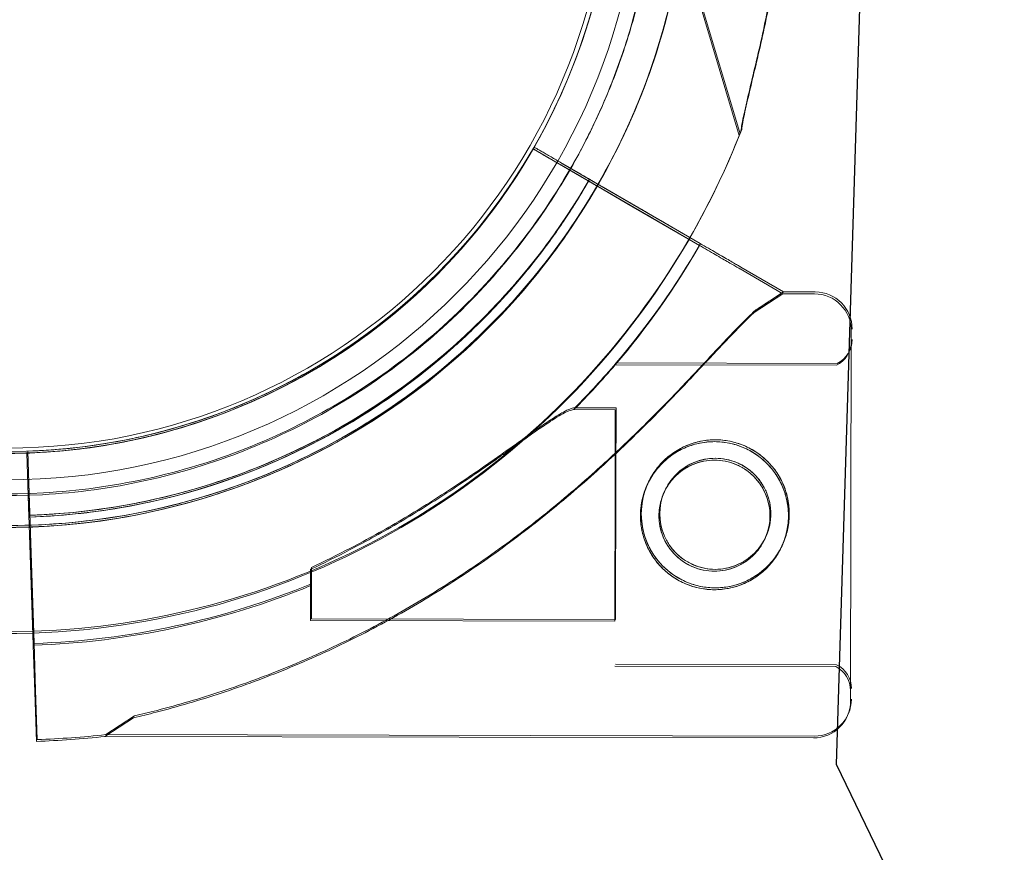
# Model space of a CAD drawing. Units: millimetres. Extents: x 31219 to 39819, y -3186 to 6164.
# Drawn here: x 33807 to 33900, y 738 to 817 of the extents above; entities that cross this region are included whole.
import ezdxf

# ---------------------------------------------------------------- set-up
doc = ezdxf.new("R2010")
doc.units = ezdxf.units.MM

# ---------------------------------------------------------------- blocks, each defined once
blk = doc.blocks.new('A$C58CA283A')
at = {"color": 0, "linetype": 'Continuous', "lineweight": 0}
for p, q in [((18424.964, 1383.187), (18434.762, 1350.456)), ((18419.661, 1346.647), (18415.283, 1349.187)), ((18415.283, 1349.187), (18415.283, 1349.187)), ((18415.283, 1349.187), (18415.283, 1349.187)), ((18415.283, 1349.187), (18419.661, 1346.647)), ((18417.878, 1347.681), (18421.823, 1345.393)), ((18431.007, 1340.065), (18417.878, 1347.681)), ((18417.72, 1345.476), (18417.72, 1345.476)), ((18424.148, 1344.044), (18421.823, 1345.393)), ((18424.148, 1344.044), (18431.007, 1340.065)), ((18427.988, 1341.816), (18431.014, 1340.061)), ((18431.014, 1340.061), (18427.988, 1341.816)), ((18434.847, 1337.837), (18438.882, 1335.496)), ((18438.882, 1335.496), (18434.847, 1337.837)), ((18403.488, 1334.766), (18403.488, 1334.766)), ((18403.488, 1334.766), (18403.488, 1334.766)), ((18438.882, 1335.496), (18436.184, 1333.734)), ((18438.882, 1335.496), (18441.878, 1335.49)), ((18423.046, 1328.779), (18443.954, 1328.735)), ((18419.138, 1324.537), (18423.037, 1324.529)), ((18423.037, 1324.529), (18423.023, 1317.811)), ((18367.552, 1315.374), (18367.383, 1320.432)), ((18367.383, 1320.432), (18367.383, 1320.432)), ((18367.383, 1320.432), (18367.483, 1317.434)), ((18367.383, 1320.432), (18367.552, 1315.374)), ((18367.383, 1320.432), (18367.383, 1320.432)), ((18367.483, 1317.434), (18367.989, 1302.264)), ((18367.483, 1317.434), (18367.483, 1317.434)), ((18367.989, 1302.264), (18367.483, 1317.434)), ((18423.023, 1317.811), (18422.995, 1304.529)), ((18367.585, 1314.375), (18367.552, 1315.374)), ((18367.635, 1312.876), (18367.725, 1310.189)), ((18367.635, 1312.876), (18367.635, 1312.876)), ((18367.725, 1310.189), (18367.873, 1305.753)), ((18394.231, 1309.441), (18394.221, 1304.59)), ((18367.99, 1302.257), (18367.873, 1305.753)), ((18367.873, 1305.753), (18367.99, 1302.257)), ((18394.221, 1304.59), (18422.995, 1304.529)), ((18367.989, 1302.264), (18368.137, 1297.827)), ((18422.986, 1300.279), (18443.894, 1300.236)), ((18368.293, 1293.165), (18368.137, 1297.827)), ((18368.137, 1297.827), (18368.137, 1297.827)), ((18368.137, 1297.827), (18368.293, 1293.165)), ((18377.472, 1295.392), (18374.774, 1293.63)), ((18374.774, 1293.63), (18441.79, 1293.49))]:
    blk.add_line(p, q, dxfattribs=at)
for centre, radius in [((18365.463, 1377.726), 60), ((18365.463, 1377.726), 57), ((18432.424, 1314.51), 7), ((18432.424, 1314.51), 5.25)]:
    blk.add_circle(centre, radius, dxfattribs=at)
for centre, radius, start, end in [((18365.464, 1377.9), 64.5, 16.66469, 196.66469), ((18365.462, 1377.902), 64.5, 196.66469, 16.66469), ((18365.462, 1377.902), 57.5, 196.66469, 16.66469), ((18365.462, 1377.902), 57.5, 196.66469, 16.66469), ((18365.462, 1377.902), 64.5, 196.66469, 328.18059), ((18365.462, 1377.902), 74.537, 234.59694, 338.73245), ((18365.466, 1377.9), 57.5, 271.9108, 330.0421), ((18365.466, 1377.9), 57.5, 271.9108, 330.0421), ((18365.466, 1377.9), 63.561, 271.9108, 330.02663), ((18365.466, 1377.9), 75.686, 319.53287, 330.00312), ((18441.871, 1331.99), 3.5, 359.87986, 89.87986), ((18442.869, 1330.988), 2.5, 295.72179, 359.87986), ((18365.466, 1377.9), 63.561, 271.9108, 311.39576), ((18365.466, 1377.9), 75.686, 315.16586, 319.53287), ((18365.466, 1377.9), 75.686, 271.9108, 292.33477), ((18442.8, 1297.988), 2.5, 359.87986, 64.03793), ((18441.797, 1296.99), 3.5, 269.87986, 359.87986), ((18365.466, 1377.9), 84.782, 271.9108, 276.3028)]:
    blk.add_arc(centre, radius, start, end, dxfattribs=at)
for points, knots in [([(18195.463, 1437.283), (18195.463, 1437.211), (18195.463, 1437.138), (18195.463, 1437.065), (18195.464, 1435.213), (18195.506, 1431.499), (18195.869, 1420.254), (18197.348, 1403.003), (18201.624, 1379.469), (18206.205, 1363.652), (18208.969, 1355.782), (18209.025, 1355.621), (18209.082, 1355.461), (18209.139, 1355.3), (18209.857, 1353.27), (18211.357, 1349.215), (18213.799, 1343.157), (18216.437, 1337.131), (18220.241, 1329.108), (18225.536, 1319.149), (18235.164, 1303.523), (18244.605, 1291.119), (18252.906, 1281.844), (18256.093, 1278.439), (18259.353, 1275.11), (18263.787, 1270.779), (18270.668, 1264.497), (18280.301, 1256.645), (18291.643, 1248.598), (18301.406, 1242.592), (18308.346, 1238.765), (18312.334, 1236.687), (18316.334, 1234.68), (18321.354, 1232.305), (18327.386, 1229.67), (18333.44, 1227.236), (18337.491, 1225.742), (18339.518, 1225.026), (18339.685, 1224.968), (18339.851, 1224.909), (18340.018, 1224.851), (18347.92, 1222.083), (18357.826, 1219.227), (18369.606, 1216.621), (18375.466, 1215.477), (18385.199, 1213.822), (18400.628, 1211.96), (18413.846, 1211.417), (18421.295, 1211.417)], [-20.012955, -20.012955, -20.012955, -20.012955, -19.999212, -19.999212, -19.999212, -19.649204, -19.299195, -17.89916, -16.499126, -15.099091, -15.099091, -15.099091, -15.07054, -15.07054, -15.07054, -14.709351, -14.348161, -13.986972, -13.625782, -12.903403, -12.181024, -10.736265, -10.495472, -10.254679, -10.013886, -9.773093, -9.291507, -8.569127, -7.846748, -7.124369, -6.763179, -6.582584, -6.40199, -6.0408, -5.67961, -5.318421, -4.957231, -4.957231, -4.957231, -4.92757, -4.92757, -4.92757, -3.519693, -3.167724, -2.815754, -2.463785, -1.407877, 0, 0, 0, 0]), ([(18427.253, 1396.398), (18428.297, 1392.913), (18429.045, 1389.338), (18429.927, 1382.115), (18430.063, 1378.465), (18429.716, 1371.196), (18429.235, 1367.577), (18427.669, 1360.47), (18426.584, 1356.983), (18423.844, 1350.241), (18422.187, 1346.986), (18420.269, 1343.895)], [5.9923315, 5.9923315, 5.9923315, 5.9923315, 6.161573, 6.161573, 6.3308144, 6.3308144, 6.5000558, 6.5000558, 6.6692973, 6.6692973, 6.8385387, 6.8385387, 6.8385387, 6.8385387]), ([(18434.923, 1350.866), (18434.948, 1351.066), (18434.983, 1351.289), (18435.083, 1351.844), (18435.154, 1352.189), (18435.381, 1353.244), (18435.568, 1354.037), (18435.973, 1355.735), (18436.191, 1356.642), (18436.626, 1358.509), (18436.843, 1359.47), (18437.254, 1361.383), (18437.448, 1362.335), (18437.878, 1364.582), (18438.122, 1365.983), (18438.556, 1368.847), (18438.746, 1370.311), (18439.06, 1373.228), (18439.182, 1374.681), (18439.361, 1377.505), (18439.417, 1378.875), (18439.47, 1380.964), (18439.484, 1381.833), (18439.498, 1383.088), (18439.502, 1383.499), (18439.513, 1384.275), (18439.52, 1384.642), (18439.544, 1385.206), (18439.559, 1385.448), (18439.587, 1385.647), (18439.589, 1385.664), (18439.592, 1385.68)], [43.684489, 43.684489, 43.684489, 43.684489, 44.703122, 44.703122, 46.081139, 46.081139, 48.879512, 48.879512, 51.677886, 51.677886, 54.476259, 54.476259, 57.274633, 57.274633, 61.356857, 61.356857, 65.439081, 65.439081, 69.521304, 69.521304, 73.603528, 73.603528, 76.136751, 76.136751, 77.403362, 77.403362, 78.669973, 78.669973, 79.593377, 79.593377, 79.68269, 79.68269, 79.68269, 79.68269]), ([(18426.804, 1373.49), (18426.662, 1371.513), (18426.424, 1369.542), (18425.759, 1365.633), (18425.332, 1363.695), (18424.292, 1359.868), (18423.68, 1357.98), (18422.276, 1354.272), (18421.484, 1352.452), (18419.729, 1348.896), (18418.765, 1347.161), (18417.72, 1345.476)], [0.0717981, 0.0717981, 0.0717981, 0.0717981, 0.1685091, 0.1685091, 0.2652202, 0.2652202, 0.3619313, 0.3619313, 0.4586423, 0.4586423, 0.5553534, 0.5553534, 0.5553534, 0.5553534]), ([(18420.269, 1343.895), (18416.642, 1338.049), (18412.071, 1332.789), (18401.507, 1323.972), (18395.514, 1320.417), (18382.713, 1315.372), (18375.906, 1313.882), (18362.167, 1313.12), (18355.238, 1313.847), (18341.956, 1317.445), (18335.607, 1320.315), (18324.132, 1327.908), (18319.008, 1332.63), (18310.504, 1343.447), (18307.125, 1349.541), (18304.386, 1357.133), (18304.013, 1358.264), (18303.671, 1359.405)], [0.555353, 0.555353, 0.555353, 0.555353, 0.875353, 0.875353, 1.195353, 1.195353, 1.515353, 1.515353, 1.835353, 1.835353, 2.155353, 2.155353, 2.475353, 2.475353, 2.795353, 2.795353, 2.850739, 2.850739, 2.850739, 2.850739]), ([(18415.283, 1349.187), (18415.283, 1349.187), (18415.299, 1349.178), (18415.367, 1349.138), (18415.42, 1349.108), (18415.542, 1349.037), (18415.624, 1348.989), (18415.818, 1348.877), (18415.93, 1348.811), (18416.157, 1348.68), (18416.292, 1348.602), (18416.582, 1348.433), (18416.737, 1348.343), (18417.033, 1348.172), (18417.201, 1348.074), (18417.543, 1347.876), (18417.718, 1347.774), (18417.878, 1347.681)], [8.885792, 8.885792, 8.885792, 8.885792, 9.441152, 9.441152, 9.996512, 9.996512, 10.551874, 10.551874, 11.107235, 11.107235, 11.662598, 11.662598, 12.21796, 12.21796, 12.773324, 12.773324, 13.328688, 13.328688, 13.328688, 13.328688]), ([(18417.878, 1347.681), (18417.718, 1347.774), (18417.543, 1347.876), (18417.201, 1348.074), (18417.033, 1348.172), (18416.737, 1348.343), (18416.582, 1348.433), (18416.292, 1348.602), (18416.157, 1348.68), (18415.93, 1348.811), (18415.818, 1348.877), (18415.624, 1348.989), (18415.542, 1349.037), (18415.42, 1349.108), (18415.367, 1349.138), (18415.299, 1349.178), (18415.283, 1349.187), (18415.283, 1349.187)], [4.442895, 4.442895, 4.442895, 4.442895, 4.998259, 4.998259, 5.553623, 5.553623, 6.108986, 6.108986, 6.664348, 6.664348, 7.21971, 7.21971, 7.775071, 7.775071, 8.330431, 8.330431, 8.885792, 8.885792, 8.885792, 8.885792]), ([(18420.526, 1346.145), (18419.837, 1344.952), (18419.11, 1343.781), (18417.581, 1341.488), (18416.779, 1340.367), (18415.105, 1338.178), (18414.232, 1337.111), (18412.418, 1335.036), (18411.478, 1334.028), (18409.533, 1332.075), (18408.529, 1331.131), (18407.496, 1330.22)], [2.0939303, 2.0939303, 2.0939303, 2.0939303, 2.1589643, 2.1589643, 2.2239983, 2.2239983, 2.2890323, 2.2890323, 2.3540663, 2.3540663, 2.4191003, 2.4191003, 2.4191003, 2.4191003]), ([(18420.526, 1346.145), (18420.526, 1346.145), (18420.52, 1346.148), (18420.498, 1346.162), (18420.48, 1346.172), (18420.439, 1346.195), (18420.412, 1346.211), (18420.348, 1346.249), (18420.31, 1346.271), (18420.235, 1346.314), (18420.19, 1346.34), (18420.093, 1346.397), (18420.041, 1346.427), (18419.942, 1346.484), (18419.887, 1346.516), (18419.772, 1346.582), (18419.714, 1346.616), (18419.661, 1346.647)], [0, 0, 0, 0, 0.18512, 0.18512, 0.37024, 0.37024, 0.555361, 0.555361, 0.740481, 0.740481, 0.925602, 0.925602, 1.110723, 1.110723, 1.295844, 1.295844, 1.480965, 1.480965, 1.480965, 1.480965]), ([(18419.661, 1346.647), (18419.714, 1346.616), (18419.772, 1346.582), (18419.887, 1346.516), (18419.942, 1346.484), (18420.041, 1346.427), (18420.093, 1346.397), (18420.19, 1346.34), (18420.235, 1346.314), (18420.31, 1346.271), (18420.348, 1346.249), (18420.412, 1346.211), (18420.439, 1346.195), (18420.48, 1346.172), (18420.498, 1346.162), (18420.52, 1346.148), (18420.526, 1346.145), (18420.526, 1346.145)], [-1.480965, -1.480965, -1.480965, -1.480965, -1.295844, -1.295844, -1.110723, -1.110723, -0.925602, -0.925602, -0.740481, -0.740481, -0.555361, -0.555361, -0.37024, -0.37024, -0.18512, -0.18512, 0, 0, 0, 0]), ([(18421.823, 1345.393), (18421.743, 1345.439), (18421.656, 1345.49), (18421.484, 1345.589), (18421.401, 1345.638), (18421.253, 1345.724), (18421.175, 1345.769), (18421.03, 1345.853), (18420.962, 1345.892), (18420.849, 1345.958), (18420.793, 1345.99), (18420.696, 1346.047), (18420.655, 1346.07), (18420.594, 1346.106), (18420.568, 1346.121), (18420.534, 1346.141), (18420.526, 1346.145), (18420.526, 1346.145)], [2.221447, 2.221447, 2.221447, 2.221447, 2.499129, 2.499129, 2.776811, 2.776811, 3.054492, 3.054492, 3.332173, 3.332173, 3.609854, 3.609854, 3.887534, 3.887534, 4.165215, 4.165215, 4.442895, 4.442895, 4.442895, 4.442895]), ([(18420.526, 1346.145), (18420.526, 1346.145), (18420.534, 1346.141), (18420.568, 1346.121), (18420.594, 1346.106), (18420.655, 1346.07), (18420.696, 1346.047), (18420.793, 1345.99), (18420.849, 1345.958), (18420.962, 1345.892), (18421.03, 1345.853), (18421.175, 1345.769), (18421.253, 1345.724), (18421.401, 1345.638), (18421.484, 1345.589), (18421.656, 1345.49), (18421.743, 1345.439), (18421.823, 1345.393)], [4.442895, 4.442895, 4.442895, 4.442895, 4.720575, 4.720575, 4.998255, 4.998255, 5.275936, 5.275936, 5.553616, 5.553616, 5.831298, 5.831298, 6.108979, 6.108979, 6.386661, 6.386661, 6.664342, 6.664342, 6.664342, 6.664342]), ([(18417.72, 1345.476), (18414.261, 1339.902), (18409.904, 1334.887), (18399.83, 1326.481), (18394.117, 1323.091), (18381.91, 1318.28), (18375.42, 1316.86), (18362.321, 1316.133), (18355.713, 1316.826), (18343.05, 1320.257), (18336.996, 1322.993), (18326.054, 1330.233), (18321.168, 1334.736), (18316.953, 1340.098), (18316.793, 1340.304), (18316.634, 1340.511)], [0.555353, 0.555353, 0.555353, 0.555353, 0.875353, 0.875353, 1.195353, 1.195353, 1.515353, 1.515353, 1.835353, 1.835353, 2.155353, 2.155353, 2.475353, 2.475353, 2.488087, 2.488087, 2.488087, 2.488087]), ([(18427.988, 1341.816), (18427.981, 1341.82), (18427.974, 1341.824), (18427.915, 1341.859), (18427.836, 1341.904), (18427.652, 1342.011), (18427.53, 1342.082), (18427.239, 1342.251), (18427.07, 1342.349), (18426.731, 1342.546), (18426.528, 1342.663), (18426.093, 1342.916), (18425.86, 1343.051), (18425.416, 1343.308), (18425.164, 1343.454), (18424.651, 1343.752), (18424.388, 1343.905), (18424.148, 1344.044)], [0.704197, 0.704197, 0.704197, 0.704197, 0.833041, 0.833041, 1.666082, 1.666082, 2.499123, 2.499123, 3.332165, 3.332165, 4.165208, 4.165208, 4.998252, 4.998252, 5.831296, 5.831296, 6.664341, 6.664341, 6.664341, 6.664341]), ([(18424.148, 1344.044), (18424.388, 1343.905), (18424.651, 1343.752), (18425.164, 1343.454), (18425.416, 1343.308), (18425.86, 1343.051), (18426.093, 1342.916), (18426.528, 1342.663), (18426.731, 1342.546), (18427.07, 1342.349), (18427.239, 1342.251), (18427.53, 1342.082), (18427.652, 1342.011), (18427.836, 1341.904), (18427.915, 1341.859), (18427.974, 1341.824), (18427.981, 1341.82), (18427.988, 1341.816)], [19.993024, 19.993024, 19.993024, 19.993024, 20.826069, 20.826069, 21.659114, 21.659114, 22.492157, 22.492157, 23.3252, 23.3252, 24.158242, 24.158242, 24.991284, 24.991284, 25.824324, 25.824324, 25.953168, 25.953168, 25.953168, 25.953168]), ([(18431.007, 1340.065), (18431.248, 1339.925), (18431.51, 1339.773), (18432.024, 1339.475), (18432.275, 1339.329), (18432.719, 1339.072), (18432.952, 1338.936), (18433.388, 1338.684), (18433.59, 1338.566), (18433.93, 1338.369), (18434.098, 1338.271), (18434.389, 1338.102), (18434.512, 1338.032), (18434.695, 1337.925), (18434.774, 1337.879), (18434.833, 1337.845), (18434.84, 1337.841), (18434.847, 1337.837)], [19.993019, 19.993019, 19.993019, 19.993019, 20.826063, 20.826063, 21.659106, 21.659106, 22.492149, 22.492149, 23.325192, 23.325192, 24.158234, 24.158234, 24.991276, 24.991276, 25.824317, 25.824317, 25.95316, 25.95316, 25.95316, 25.95316]), ([(18433.186, 1338.801), (18433.18, 1338.804), (18433.175, 1338.807), (18432.952, 1338.936), (18432.719, 1339.072), (18432.275, 1339.329), (18432.024, 1339.475), (18431.51, 1339.773), (18431.248, 1339.925), (18431.007, 1340.065)], [4.145083, 4.145083, 4.145083, 4.145083, 4.165208, 4.165208, 4.998251, 4.998251, 5.831295, 5.831295, 6.664339, 6.664339, 6.664339, 6.664339]), ([(18434.847, 1337.837), (18434.84, 1337.841), (18434.833, 1337.845), (18434.774, 1337.879), (18434.695, 1337.925), (18434.512, 1338.032), (18434.389, 1338.102), (18434.098, 1338.271), (18433.93, 1338.369), (18433.594, 1338.564), (18433.397, 1338.678), (18433.186, 1338.801)], [0.704197, 0.704197, 0.704197, 0.704197, 0.833041, 0.833041, 1.666082, 1.666082, 2.499124, 2.499124, 3.332165, 3.332165, 4.144944, 4.144944, 4.144944, 4.144944]), ([(18403.488, 1334.766), (18401.506, 1333.019), (18399.404, 1331.409), (18394.998, 1328.493), (18392.695, 1327.187), (18387.93, 1324.904), (18385.469, 1323.927), (18380.436, 1322.32), (18377.864, 1321.691), (18372.658, 1320.791), (18370.023, 1320.52), (18367.383, 1320.432)], [2.4191003, 2.4191003, 2.4191003, 2.4191003, 2.5569288, 2.5569288, 2.6947574, 2.6947574, 2.8325859, 2.8325859, 2.9704144, 2.9704144, 3.1082429, 3.1082429, 3.1082429, 3.1082429]), ([(18436.184, 1333.734), (18436.09, 1333.647), (18435.995, 1333.557), (18435.37, 1332.96), (18434.8, 1332.381), (18433.811, 1331.352), (18433.386, 1330.903), (18432.489, 1329.95), (18432.018, 1329.446), (18431.031, 1328.394), (18430.517, 1327.847), (18429.45, 1326.721), (18428.898, 1326.142), (18427.763, 1324.968), (18427.18, 1324.372), (18425.989, 1323.176), (18425.382, 1322.576), (18423.542, 1320.789), (18422.286, 1319.616), (18419.364, 1316.996), (18417.612, 1315.513), (18413.992, 1312.644), (18412.124, 1311.259), (18408.291, 1308.616), (18406.326, 1307.359), (18402.323, 1304.994), (18400.285, 1303.887), (18396.167, 1301.837), (18394.089, 1300.896), (18389.925, 1299.185), (18387.838, 1298.416), (18384.729, 1297.389), (18383.696, 1297.067), (18381.645, 1296.466), (18380.625, 1296.185), (18378.895, 1295.737), (18378.179, 1295.56), (18377.472, 1295.392)], [105.624581, 105.624581, 105.624581, 105.624581, 106.295101, 106.295101, 109.970384, 109.970384, 112.47679, 112.47679, 114.983197, 114.983197, 117.489604, 117.489604, 119.996011, 119.996011, 122.502417, 122.502417, 125.008824, 125.008824, 130.021638, 130.021638, 136.880429, 136.880429, 143.73922, 143.73922, 150.59801, 150.59801, 157.456801, 157.456801, 164.315592, 164.315592, 171.174383, 171.174383, 174.603779, 174.603779, 178.033174, 178.033174, 180.485141, 180.485141, 180.485141, 180.485141]), ([(18377.472, 1295.392), (18378.179, 1295.56), (18378.895, 1295.737), (18380.625, 1296.185), (18381.645, 1296.466), (18383.696, 1297.067), (18384.729, 1297.389), (18387.838, 1298.416), (18389.925, 1299.185), (18394.089, 1300.896), (18396.167, 1301.837), (18400.285, 1303.887), (18402.323, 1304.994), (18406.326, 1307.359), (18408.291, 1308.616), (18412.124, 1311.259), (18413.992, 1312.644), (18417.612, 1315.513), (18419.364, 1316.996), (18422.286, 1319.616), (18423.542, 1320.789), (18425.382, 1322.576), (18425.989, 1323.176), (18427.18, 1324.372), (18427.763, 1324.968), (18428.898, 1326.142), (18429.45, 1326.721), (18430.517, 1327.847), (18431.031, 1328.394), (18432.018, 1329.446), (18432.489, 1329.95), (18433.386, 1330.903), (18433.811, 1331.352), (18434.8, 1332.381), (18435.37, 1332.96), (18435.995, 1333.557), (18436.09, 1333.647), (18436.184, 1333.734)], [4.406824, 4.406824, 4.406824, 4.406824, 6.858791, 6.858791, 10.288186, 10.288186, 13.717582, 13.717582, 20.576373, 20.576373, 27.435164, 27.435164, 34.293955, 34.293955, 41.152746, 41.152746, 48.011537, 48.011537, 54.870328, 54.870328, 59.883141, 59.883141, 62.389548, 62.389548, 64.895955, 64.895955, 67.402361, 67.402361, 69.908768, 69.908768, 72.415175, 72.415175, 74.921582, 74.921582, 78.596864, 78.596864, 79.267384, 79.267384, 79.267384, 79.267384]), ([(18407.496, 1330.22), (18405.305, 1328.289), (18402.981, 1326.509), (18398.111, 1323.285), (18395.565, 1321.842), (18390.298, 1319.318), (18387.577, 1318.238), (18382.014, 1316.462), (18379.171, 1315.766), (18373.416, 1314.771), (18370.504, 1314.472), (18367.585, 1314.375)], [2.4191003, 2.4191003, 2.4191003, 2.4191003, 2.5569288, 2.5569288, 2.6947574, 2.6947574, 2.8325859, 2.8325859, 2.9704144, 2.9704144, 3.1082429, 3.1082429, 3.1082429, 3.1082429]), ([(18394.231, 1309.441), (18395.431, 1310.007), (18396.668, 1310.618), (18399.518, 1312.103), (18401.137, 1313.002), (18404.322, 1314.88), (18405.886, 1315.86), (18408.881, 1317.823), (18410.311, 1318.806), (18412.16, 1320.106), (18412.692, 1320.483), (18413.745, 1321.231), (18414.266, 1321.603), (18415.262, 1322.308), (18415.738, 1322.641), (18416.618, 1323.242), (18417.023, 1323.509), (18417.619, 1323.88), (18417.853, 1324.019), (18418.286, 1324.254), (18418.485, 1324.351), (18418.831, 1324.488), (18418.978, 1324.528), (18419.109, 1324.537), (18419.124, 1324.538), (18419.138, 1324.537)], [1.133895, 1.133895, 1.133895, 1.133895, 5.170834, 5.170834, 10.341667, 10.341667, 15.512501, 15.512501, 20.683335, 20.683335, 22.695592, 22.695592, 24.707849, 24.707849, 26.720107, 26.720107, 28.732364, 28.732364, 30.071109, 30.071109, 31.409853, 31.409853, 32.748597, 32.748597, 32.932098, 32.932098, 32.932098, 32.932098]), ([(18432.439, 1321.51), (18431.996, 1321.511), (18431.538, 1321.469), (18430.631, 1321.292), (18430.18, 1321.157), (18429.319, 1320.8), (18428.906, 1320.579), (18428.144, 1320.068), (18427.794, 1319.778), (18427.175, 1319.162), (18426.884, 1318.813), (18426.37, 1318.053), (18426.147, 1317.642), (18425.786, 1316.781), (18425.65, 1316.331), (18425.469, 1315.424), (18425.425, 1314.967), (18425.423, 1314.081), (18425.465, 1313.624), (18425.642, 1312.716), (18425.777, 1312.266), (18426.133, 1311.404), (18426.355, 1310.991), (18426.866, 1310.229), (18427.156, 1309.88), (18427.772, 1309.261), (18428.121, 1308.97), (18428.881, 1308.455), (18429.292, 1308.232), (18430.153, 1307.872), (18430.602, 1307.735), (18431.509, 1307.554), (18431.966, 1307.511), (18432.853, 1307.509), (18433.31, 1307.551), (18434.218, 1307.727), (18434.668, 1307.863), (18435.53, 1308.219), (18435.942, 1308.44), (18436.704, 1308.952), (18437.054, 1309.241), (18437.673, 1309.858), (18437.964, 1310.206), (18438.478, 1310.966), (18438.702, 1311.378), (18439.062, 1312.238), (18439.199, 1312.688), (18439.379, 1313.595), (18439.423, 1314.052), (18439.425, 1314.938), (18439.383, 1315.395), (18439.206, 1316.303), (18439.071, 1316.753), (18438.715, 1317.615), (18438.493, 1318.028), (18437.982, 1318.79), (18437.692, 1319.14), (18437.076, 1319.759), (18436.728, 1320.05), (18435.968, 1320.564), (18435.556, 1320.787), (18434.696, 1321.147), (18434.246, 1321.284), (18433.339, 1321.465), (18432.882, 1321.509), (18432.439, 1321.51)], [0, 0, 0, 0, 1.329784, 1.329784, 2.659567, 2.659567, 3.989351, 3.989351, 5.319135, 5.319135, 6.648301, 6.648301, 7.977468, 7.977468, 9.306635, 9.306635, 10.635802, 10.635802, 11.964969, 11.964969, 13.294136, 13.294136, 14.623303, 14.623303, 15.95247, 15.95247, 17.282253, 17.282253, 18.612037, 18.612037, 19.94182, 19.94182, 21.271604, 21.271604, 22.601388, 22.601388, 23.931171, 23.931171, 25.260955, 25.260955, 26.590739, 26.590739, 27.919906, 27.919906, 29.249072, 29.249072, 30.578239, 30.578239, 31.907406, 31.907406, 33.236573, 33.236573, 34.56574, 34.56574, 35.894907, 35.894907, 37.224074, 37.224074, 38.553857, 38.553857, 39.883641, 39.883641, 41.213425, 41.213425, 42.543208, 42.543208, 42.543208, 42.543208]), ([(18432.435, 1319.76), (18432.102, 1319.76), (18431.759, 1319.729), (18431.077, 1319.596), (18430.74, 1319.494), (18430.093, 1319.227), (18429.784, 1319.061), (18429.213, 1318.678), (18428.951, 1318.461), (18428.488, 1317.999), (18428.27, 1317.738), (18427.884, 1317.169), (18427.717, 1316.86), (18427.446, 1316.215), (18427.344, 1315.877), (18427.208, 1315.197), (18427.175, 1314.854), (18427.173, 1314.188), (18427.205, 1313.844), (18427.338, 1313.163), (18427.439, 1312.825), (18427.707, 1312.179), (18427.873, 1311.87), (18428.256, 1311.299), (18428.473, 1311.037), (18428.935, 1310.573), (18429.196, 1310.355), (18429.765, 1309.97), (18430.074, 1309.802), (18430.719, 1309.532), (18431.056, 1309.429), (18431.737, 1309.293), (18432.08, 1309.26), (18432.746, 1309.259), (18433.09, 1309.29), (18433.771, 1309.423), (18434.109, 1309.525), (18434.755, 1309.792), (18435.064, 1309.959), (18435.635, 1310.342), (18435.897, 1310.559), (18436.36, 1311.02), (18436.578, 1311.281), (18436.964, 1311.851), (18437.132, 1312.159), (18437.402, 1312.804), (18437.505, 1313.142), (18437.641, 1313.822), (18437.673, 1314.166), (18437.675, 1314.831), (18437.643, 1315.175), (18437.51, 1315.856), (18437.409, 1316.194), (18437.141, 1316.84), (18436.975, 1317.15), (18436.592, 1317.721), (18436.375, 1317.982), (18435.913, 1318.446), (18435.652, 1318.664), (18435.083, 1319.05), (18434.775, 1319.217), (18434.13, 1319.487), (18433.792, 1319.59), (18433.112, 1319.726), (18432.768, 1319.759), (18432.435, 1319.76)], [0, 0, 0, 0, 0.999436, 0.999436, 1.998873, 1.998873, 2.998309, 2.998309, 3.997746, 3.997746, 4.996473, 4.996473, 5.9952, 5.9952, 6.993927, 6.993927, 7.992654, 7.992654, 8.991381, 8.991381, 9.990108, 9.990108, 10.988835, 10.988835, 11.987562, 11.987562, 12.986998, 12.986998, 13.986435, 13.986435, 14.985871, 14.985871, 15.985307, 15.985307, 16.984744, 16.984744, 17.98418, 17.98418, 18.983617, 18.983617, 19.983053, 19.983053, 20.98178, 20.98178, 21.980507, 21.980507, 22.979234, 22.979234, 23.977961, 23.977961, 24.976688, 24.976688, 25.975415, 25.975415, 26.974142, 26.974142, 27.972869, 27.972869, 28.972305, 28.972305, 29.971742, 29.971742, 30.971178, 30.971178, 31.970615, 31.970615, 31.970615, 31.970615])]:
    blk.add_open_spline(points, degree=3, knots=knots, dxfattribs=at)
for points in [[(18433.186, 1338.801), (18433.186, 1338.801), (18433.186, 1338.801), (18433.186, 1338.801)], [(18394.231, 1309.441), (18394.231, 1309.441), (18394.231, 1309.441), (18394.231, 1309.441)]]:
    blk.add_open_spline(points, degree=3, dxfattribs=at)
blk.add_rational_spline([(18436.184, 1333.734), (18437.522, 1334.608), (18438.882, 1335.496)], [1, 1.00018365045, 1], degree=2, dxfattribs=at)

msp = doc.modelspace()

# ---------------------------------------------------------------- linework, layer by layer
at = {"color": 0, "linetype": 'Continuous', "lineweight": 0}
for p, q in [((33864.861, 838.66), (33874.659, 805.929)), ((33859.557, 802.12), (33855.18, 804.66)), ((33855.18, 804.66), (33855.18, 804.66)), ((33855.18, 804.66), (33855.18, 804.66)), ((33855.18, 804.66), (33859.557, 802.12)), ((33870.904, 795.538), (33857.775, 803.154)), ((33857.775, 803.154), (33861.72, 800.866)), ((33857.616, 800.95), (33857.616, 800.95)), ((33864.045, 799.517), (33861.72, 800.866)), ((33864.045, 799.517), (33870.904, 795.538)), ((33867.884, 797.29), (33870.91, 795.534)), ((33870.91, 795.534), (33867.884, 797.29)), ((33878.778, 790.969), (33874.743, 793.31)), ((33874.743, 793.31), (33878.778, 790.969)), ((33878.778, 790.969), (33876.08, 789.207)), ((33878.778, 790.969), (33881.775, 790.963)), ((33878.778, 790.969), (33878.778, 790.969)), ((33843.385, 790.239), (33843.385, 790.239)), ((33843.385, 790.239), (33843.385, 790.239)), ((33885.267, 787.456), (33885.194, 752.456)), ((33885.194, 752.456), (33885.267, 787.456)), ((33862.942, 784.252), (33883.85, 784.209)), ((33859.035, 780.011), (33862.933, 780.003)), ((33862.933, 780.003), (33862.919, 773.284)), ((33807.448, 770.848), (33807.28, 775.905)), ((33807.28, 775.905), (33807.38, 772.907)), ((33807.28, 775.905), (33807.28, 775.905)), ((33807.28, 775.905), (33807.448, 770.848)), ((33807.28, 775.905), (33807.28, 775.905)), ((33862.919, 773.284), (33862.891, 760.003)), ((33807.38, 772.907), (33807.886, 757.737)), ((33807.38, 772.907), (33807.38, 772.907)), ((33807.482, 769.848), (33807.38, 772.907)), ((33807.482, 769.848), (33807.448, 770.848)), ((33807.532, 768.349), (33807.621, 765.662)), ((33807.532, 768.349), (33807.532, 768.349)), ((33807.621, 765.662), (33807.769, 761.226)), ((33807.848, 758.88), (33807.621, 765.662)), ((33834.127, 764.914), (33834.117, 760.063)), ((33807.886, 757.73), (33807.769, 761.226)), ((33807.769, 761.226), (33807.848, 758.88)), ((33834.117, 760.063), (33862.891, 760.003)), ((33807.848, 758.88), (33807.886, 757.73)), ((33807.886, 757.737), (33807.848, 758.88)), ((33807.886, 757.737), (33808.034, 753.301)), ((33862.883, 755.753), (33883.79, 755.709)), ((33808.189, 748.638), (33808.034, 753.301)), ((33808.034, 753.301), (33808.034, 753.301)), ((33808.034, 753.301), (33808.189, 748.638)), ((33817.368, 750.866), (33814.67, 749.104)), ((33814.67, 749.104), (33881.687, 748.963))]:
    msp.add_line(p, q, dxfattribs=at)
at = {"elevation": 1.066}
msp.add_lwpolyline([(33904.884, 705.909), (33898.724, 716.772), (33887.491, 719.669), (33888.215, 730.17), (33889.303, 735.24), (33883.867, 746.465), (33886.269, 824.066), (34884.609, 823.199)], dxfattribs=at)
at = {"color": 0, "linetype": 'Continuous', "lineweight": 0}
for radius in [7, 5.25]:
    msp.add_circle((33872.321, 769.983), radius, dxfattribs=at)
for centre, radius, start, end in [((33805.359, 833.375), 64.5, 196.66662, 16.66469), ((33805.359, 833.375), 64.5, 330.02475, 16.66469), ((33805.359, 833.375), 57.5, 196.66469, 16.66469), ((33805.359, 833.375), 57.5, 328.18058, 16.66469), ((33805.359, 833.375), 57.5, 196.66686, 328.18058), ((33805.359, 833.375), 64.5, 196.66662, 330.02475), ((33805.359, 833.375), 74.537, 330.00524, 338.73245), ((33805.362, 833.373), 57.5, 271.9108, 330.0421), ((33805.362, 833.373), 57.5, 311.39576, 330.0421), ((33805.362, 833.373), 63.561, 271.9108, 330.02663), ((33805.359, 833.375), 74.537, 271.91341, 330.00524), ((33805.362, 833.373), 75.686, 319.53287, 330.00312), ((33881.767, 787.463), 3.5, 359.87986, 89.87986), ((33805.362, 833.373), 57.5, 271.9108, 311.39576), ((33882.765, 786.461), 2.5, 295.72179, 359.87986), ((33805.362, 833.373), 63.561, 271.9108, 311.39576), ((33805.362, 833.373), 75.686, 315.16586, 319.53287), ((33805.359, 833.375), 74.537, 234.59694, 271.91341), ((33805.362, 833.373), 75.686, 271.9108, 292.33477), ((33882.696, 753.461), 2.5, 359.87986, 64.03793), ((33881.694, 752.463), 3.5, 269.87986, 359.87986), ((33805.362, 833.373), 84.782, 271.9108, 276.3028)]:
    msp.add_arc(centre, radius, start, end, dxfattribs=at)
for points, knots in [([(33867.15, 851.872), (33868.193, 848.386), (33868.941, 844.811), (33869.824, 837.588), (33869.959, 833.939), (33869.612, 826.67), (33869.131, 823.05), (33867.565, 815.943), (33866.481, 812.456), (33863.74, 805.714), (33862.084, 802.46), (33860.165, 799.368)], [5.9923315, 5.9923315, 5.9923315, 5.9923315, 6.161573, 6.161573, 6.3308144, 6.3308144, 6.5000558, 6.5000558, 6.6692973, 6.6692973, 6.8385387, 6.8385387, 6.8385387, 6.8385387]), ([(33874.819, 806.339), (33874.845, 806.539), (33874.88, 806.762), (33874.98, 807.318), (33875.05, 807.663), (33875.277, 808.717), (33875.465, 809.51), (33875.87, 811.209), (33876.087, 812.115), (33876.522, 813.982), (33876.74, 814.943), (33877.151, 816.856), (33877.345, 817.808), (33877.775, 820.056), (33878.018, 821.456), (33878.452, 824.32), (33878.643, 825.784), (33878.956, 828.701), (33879.079, 830.154), (33879.257, 832.978), (33879.313, 834.348), (33879.367, 836.437), (33879.38, 837.306), (33879.394, 838.562), (33879.398, 838.972), (33879.41, 839.748), (33879.417, 840.115), (33879.44, 840.679), (33879.455, 840.921), (33879.483, 841.12), (33879.486, 841.137), (33879.489, 841.153)], [43.684489, 43.684489, 43.684489, 43.684489, 44.703122, 44.703122, 46.081139, 46.081139, 48.879512, 48.879512, 51.677886, 51.677886, 54.476259, 54.476259, 57.274633, 57.274633, 61.356857, 61.356857, 65.439081, 65.439081, 69.521304, 69.521304, 73.603528, 73.603528, 76.136751, 76.136751, 77.403362, 77.403362, 78.669973, 78.669973, 79.593377, 79.593377, 79.68269, 79.68269, 79.68269, 79.68269]), ([(33866.7, 828.963), (33866.558, 826.986), (33866.32, 825.015), (33865.655, 821.106), (33865.228, 819.168), (33864.189, 815.341), (33863.577, 813.453), (33862.173, 809.745), (33861.381, 807.925), (33859.625, 804.369), (33858.662, 802.634), (33857.616, 800.95)], [0.0717981, 0.0717981, 0.0717981, 0.0717981, 0.1685091, 0.1685091, 0.2652202, 0.2652202, 0.3619313, 0.3619313, 0.4586423, 0.4586423, 0.5553534, 0.5553534, 0.5553534, 0.5553534]), ([(33807.513, 768.911), (33801.11, 768.697), (33794.677, 769.444), (33781.853, 772.918), (33775.503, 775.788), (33764.028, 783.381), (33758.904, 788.103), (33750.4, 798.921), (33747.021, 805.014), (33744.283, 812.606), (33743.91, 813.736), (33743.569, 814.876)], [1.537394, 1.537394, 1.537394, 1.537394, 1.835353, 1.835353, 2.155353, 2.155353, 2.475353, 2.475353, 2.795353, 2.795353, 2.850705, 2.850705, 2.850705, 2.850705]), ([(33857.775, 803.154), (33857.615, 803.247), (33857.44, 803.349), (33857.097, 803.548), (33856.93, 803.645), (33856.634, 803.816), (33856.478, 803.907), (33856.188, 804.075), (33856.053, 804.153), (33855.827, 804.285), (33855.714, 804.35), (33855.52, 804.462), (33855.439, 804.51), (33855.316, 804.581), (33855.264, 804.611), (33855.196, 804.651), (33855.18, 804.66), (33855.18, 804.66)], [4.442895, 4.442895, 4.442895, 4.442895, 4.998259, 4.998259, 5.553623, 5.553623, 6.108986, 6.108986, 6.664348, 6.664348, 7.21971, 7.21971, 7.775071, 7.775071, 8.330431, 8.330431, 8.885792, 8.885792, 8.885792, 8.885792]), ([(33855.18, 804.66), (33855.18, 804.66), (33855.196, 804.651), (33855.264, 804.611), (33855.316, 804.581), (33855.439, 804.51), (33855.52, 804.462), (33855.714, 804.35), (33855.827, 804.285), (33856.053, 804.153), (33856.188, 804.075), (33856.478, 803.907), (33856.634, 803.816), (33856.93, 803.645), (33857.097, 803.548), (33857.44, 803.349), (33857.615, 803.247), (33857.775, 803.154)], [8.885792, 8.885792, 8.885792, 8.885792, 9.441152, 9.441152, 9.996512, 9.996512, 10.551874, 10.551874, 11.107235, 11.107235, 11.662598, 11.662598, 12.21796, 12.21796, 12.773324, 12.773324, 13.328688, 13.328688, 13.328688, 13.328688]), ([(33860.422, 801.619), (33860.422, 801.619), (33860.417, 801.622), (33860.394, 801.635), (33860.377, 801.645), (33860.336, 801.669), (33860.309, 801.684), (33860.244, 801.722), (33860.207, 801.744), (33860.131, 801.787), (33860.086, 801.814), (33859.989, 801.87), (33859.938, 801.9), (33859.839, 801.957), (33859.783, 801.989), (33859.669, 802.056), (33859.611, 802.089), (33859.557, 802.12)], [0, 0, 0, 0, 0.18512, 0.18512, 0.37024, 0.37024, 0.555361, 0.555361, 0.740481, 0.740481, 0.925602, 0.925602, 1.110723, 1.110723, 1.295844, 1.295844, 1.480965, 1.480965, 1.480965, 1.480965]), ([(33859.557, 802.12), (33859.611, 802.089), (33859.669, 802.056), (33859.783, 801.989), (33859.839, 801.957), (33859.938, 801.9), (33859.989, 801.87), (33860.086, 801.814), (33860.131, 801.787), (33860.207, 801.744), (33860.244, 801.722), (33860.309, 801.684), (33860.336, 801.669), (33860.377, 801.645), (33860.394, 801.635), (33860.417, 801.622), (33860.422, 801.619), (33860.422, 801.619)], [-1.480965, -1.480965, -1.480965, -1.480965, -1.295844, -1.295844, -1.110723, -1.110723, -0.925602, -0.925602, -0.740481, -0.740481, -0.555361, -0.555361, -0.37024, -0.37024, -0.18512, -0.18512, 0, 0, 0, 0]), ([(33860.422, 801.619), (33859.734, 800.425), (33859.007, 799.254), (33857.478, 796.961), (33856.676, 795.84), (33855.001, 793.651), (33854.128, 792.584), (33852.315, 790.509), (33851.374, 789.501), (33849.43, 787.549), (33848.426, 786.604), (33847.392, 785.693)], [2.0939303, 2.0939303, 2.0939303, 2.0939303, 2.1589643, 2.1589643, 2.2239983, 2.2239983, 2.2890323, 2.2890323, 2.3540663, 2.3540663, 2.4191003, 2.4191003, 2.4191003, 2.4191003]), ([(33861.72, 800.866), (33861.64, 800.912), (33861.552, 800.963), (33861.381, 801.062), (33861.297, 801.111), (33861.149, 801.197), (33861.071, 801.242), (33860.926, 801.326), (33860.859, 801.365), (33860.746, 801.431), (33860.689, 801.464), (33860.592, 801.52), (33860.552, 801.544), (33860.49, 801.579), (33860.464, 801.594), (33860.43, 801.614), (33860.422, 801.619), (33860.422, 801.619)], [2.221447, 2.221447, 2.221447, 2.221447, 2.499129, 2.499129, 2.776811, 2.776811, 3.054492, 3.054492, 3.332173, 3.332173, 3.609854, 3.609854, 3.887534, 3.887534, 4.165215, 4.165215, 4.442895, 4.442895, 4.442895, 4.442895]), ([(33860.422, 801.619), (33860.422, 801.619), (33860.43, 801.614), (33860.464, 801.594), (33860.49, 801.579), (33860.552, 801.544), (33860.592, 801.52), (33860.689, 801.464), (33860.746, 801.431), (33860.859, 801.365), (33860.926, 801.326), (33861.071, 801.242), (33861.149, 801.197), (33861.297, 801.111), (33861.381, 801.062), (33861.552, 800.963), (33861.64, 800.912), (33861.72, 800.866)], [4.442895, 4.442895, 4.442895, 4.442895, 4.720575, 4.720575, 4.998255, 4.998255, 5.275936, 5.275936, 5.553616, 5.553616, 5.831298, 5.831298, 6.108979, 6.108979, 6.386661, 6.386661, 6.664342, 6.664342, 6.664342, 6.664342]), ([(33857.616, 800.95), (33854.158, 795.375), (33849.8, 790.36), (33839.727, 781.954), (33834.013, 778.564), (33821.807, 773.753), (33815.317, 772.333), (33802.217, 771.606), (33795.61, 772.299), (33782.946, 775.73), (33776.892, 778.467), (33765.951, 785.707), (33761.065, 790.209), (33756.849, 795.571), (33756.689, 795.777), (33756.531, 795.985)], [0.555353, 0.555353, 0.555353, 0.555353, 0.875353, 0.875353, 1.195353, 1.195353, 1.515353, 1.515353, 1.835353, 1.835353, 2.155353, 2.155353, 2.475353, 2.475353, 2.488087, 2.488087, 2.488087, 2.488087]), ([(33860.165, 799.368), (33856.538, 793.522), (33851.968, 788.262), (33841.403, 779.446), (33835.411, 775.891), (33822.609, 770.845), (33815.803, 769.355), (33808.46, 768.948), (33807.987, 768.927), (33807.513, 768.911)], [0.5553534, 0.5553534, 0.5553534, 0.5553534, 0.8753534, 0.8753534, 1.1953534, 1.1953534, 1.5153534, 1.5153534, 1.537394, 1.537394, 1.537394, 1.537394]), ([(33867.884, 797.29), (33867.877, 797.293), (33867.87, 797.298), (33867.811, 797.332), (33867.733, 797.377), (33867.549, 797.484), (33867.427, 797.555), (33867.136, 797.724), (33866.967, 797.822), (33866.627, 798.019), (33866.425, 798.136), (33865.989, 798.389), (33865.756, 798.524), (33865.312, 798.782), (33865.061, 798.927), (33864.547, 799.226), (33864.285, 799.378), (33864.045, 799.517)], [0.704197, 0.704197, 0.704197, 0.704197, 0.833041, 0.833041, 1.666082, 1.666082, 2.499123, 2.499123, 3.332165, 3.332165, 4.165208, 4.165208, 4.998252, 4.998252, 5.831296, 5.831296, 6.664341, 6.664341, 6.664341, 6.664341]), ([(33864.045, 799.517), (33864.285, 799.378), (33864.547, 799.226), (33865.061, 798.927), (33865.312, 798.782), (33865.756, 798.524), (33865.989, 798.389), (33866.425, 798.136), (33866.627, 798.019), (33866.967, 797.822), (33867.136, 797.724), (33867.427, 797.555), (33867.549, 797.484), (33867.733, 797.377), (33867.811, 797.332), (33867.87, 797.298), (33867.877, 797.293), (33867.884, 797.29)], [19.993024, 19.993024, 19.993024, 19.993024, 20.826069, 20.826069, 21.659114, 21.659114, 22.492157, 22.492157, 23.3252, 23.3252, 24.158242, 24.158242, 24.991284, 24.991284, 25.824324, 25.824324, 25.953168, 25.953168, 25.953168, 25.953168]), ([(33874.743, 793.31), (33874.737, 793.314), (33874.729, 793.318), (33874.67, 793.353), (33874.592, 793.398), (33874.408, 793.505), (33874.286, 793.576), (33873.995, 793.745), (33873.826, 793.842), (33873.486, 794.039), (33873.284, 794.157), (33872.849, 794.409), (33872.615, 794.545), (33872.171, 794.802), (33871.92, 794.948), (33871.406, 795.246), (33871.144, 795.398), (33870.904, 795.538)], [0.704197, 0.704197, 0.704197, 0.704197, 0.833041, 0.833041, 1.666082, 1.666082, 2.499124, 2.499124, 3.332165, 3.332165, 4.165208, 4.165208, 4.998251, 4.998251, 5.831295, 5.831295, 6.664339, 6.664339, 6.664339, 6.664339]), ([(33870.904, 795.538), (33871.144, 795.398), (33871.406, 795.246), (33871.92, 794.948), (33872.171, 794.802), (33872.615, 794.545), (33872.849, 794.409), (33873.284, 794.157), (33873.486, 794.039), (33873.826, 793.842), (33873.995, 793.745), (33874.286, 793.576), (33874.408, 793.505), (33874.592, 793.398), (33874.67, 793.353), (33874.729, 793.318), (33874.737, 793.314), (33874.743, 793.31)], [19.993019, 19.993019, 19.993019, 19.993019, 20.826063, 20.826063, 21.659106, 21.659106, 22.492149, 22.492149, 23.325192, 23.325192, 24.158234, 24.158234, 24.991276, 24.991276, 25.824317, 25.824317, 25.95316, 25.95316, 25.95316, 25.95316]), ([(33843.385, 790.239), (33841.403, 788.492), (33839.301, 786.882), (33834.895, 783.966), (33832.591, 782.66), (33827.827, 780.377), (33825.365, 779.4), (33820.332, 777.793), (33817.76, 777.164), (33812.554, 776.264), (33809.92, 775.993), (33807.28, 775.905)], [2.4191003, 2.4191003, 2.4191003, 2.4191003, 2.5569288, 2.5569288, 2.6947574, 2.6947574, 2.8325859, 2.8325859, 2.9704144, 2.9704144, 3.1082429, 3.1082429, 3.1082429, 3.1082429]), ([(33876.08, 789.207), (33875.987, 789.12), (33875.892, 789.03), (33875.267, 788.433), (33874.696, 787.854), (33873.708, 786.826), (33873.282, 786.377), (33872.386, 785.423), (33871.914, 784.919), (33870.928, 783.868), (33870.413, 783.32), (33869.347, 782.194), (33868.795, 781.615), (33867.66, 780.441), (33867.076, 779.845), (33865.886, 778.649), (33865.279, 778.049), (33863.438, 776.262), (33862.183, 775.089), (33859.26, 772.469), (33857.508, 770.986), (33853.889, 768.118), (33852.021, 766.732), (33848.188, 764.09), (33846.223, 762.832), (33842.22, 760.467), (33840.182, 759.36), (33836.064, 757.31), (33833.986, 756.369), (33829.821, 754.659), (33827.735, 753.889), (33824.625, 752.862), (33823.593, 752.541), (33821.541, 751.939), (33820.522, 751.659), (33818.791, 751.211), (33818.076, 751.034), (33817.368, 750.866)], [105.624581, 105.624581, 105.624581, 105.624581, 106.295101, 106.295101, 109.970384, 109.970384, 112.47679, 112.47679, 114.983197, 114.983197, 117.489604, 117.489604, 119.996011, 119.996011, 122.502417, 122.502417, 125.008824, 125.008824, 130.021638, 130.021638, 136.880429, 136.880429, 143.73922, 143.73922, 150.59801, 150.59801, 157.456801, 157.456801, 164.315592, 164.315592, 171.174383, 171.174383, 174.603779, 174.603779, 178.033174, 178.033174, 180.485141, 180.485141, 180.485141, 180.485141]), ([(33817.368, 750.866), (33818.076, 751.034), (33818.791, 751.211), (33820.522, 751.659), (33821.541, 751.939), (33823.593, 752.541), (33824.625, 752.862), (33827.735, 753.889), (33829.821, 754.659), (33833.986, 756.369), (33836.064, 757.31), (33840.182, 759.36), (33842.22, 760.467), (33846.223, 762.832), (33848.188, 764.09), (33852.021, 766.732), (33853.889, 768.118), (33857.508, 770.986), (33859.26, 772.469), (33862.183, 775.089), (33863.438, 776.262), (33865.279, 778.049), (33865.886, 778.649), (33867.076, 779.845), (33867.66, 780.441), (33868.795, 781.615), (33869.347, 782.194), (33870.413, 783.32), (33870.928, 783.868), (33871.914, 784.919), (33872.386, 785.423), (33873.282, 786.377), (33873.708, 786.826), (33874.696, 787.854), (33875.267, 788.433), (33875.892, 789.03), (33875.987, 789.12), (33876.08, 789.207)], [4.406824, 4.406824, 4.406824, 4.406824, 6.858791, 6.858791, 10.288186, 10.288186, 13.717582, 13.717582, 20.576373, 20.576373, 27.435164, 27.435164, 34.293955, 34.293955, 41.152746, 41.152746, 48.011537, 48.011537, 54.870328, 54.870328, 59.883141, 59.883141, 62.389548, 62.389548, 64.895955, 64.895955, 67.402361, 67.402361, 69.908768, 69.908768, 72.415175, 72.415175, 74.921582, 74.921582, 78.596864, 78.596864, 79.267384, 79.267384, 79.267384, 79.267384]), ([(33847.392, 785.693), (33845.202, 783.762), (33842.878, 781.982), (33838.008, 778.759), (33835.461, 777.315), (33830.194, 774.791), (33827.474, 773.711), (33821.91, 771.935), (33819.067, 771.239), (33813.312, 770.244), (33810.4, 769.945), (33807.482, 769.848)], [2.4191003, 2.4191003, 2.4191003, 2.4191003, 2.5569288, 2.5569288, 2.6947574, 2.6947574, 2.8325859, 2.8325859, 2.9704144, 2.9704144, 3.1082429, 3.1082429, 3.1082429, 3.1082429]), ([(33834.127, 764.914), (33835.327, 765.48), (33836.564, 766.092), (33839.414, 767.576), (33841.034, 768.476), (33844.218, 770.354), (33845.783, 771.333), (33848.778, 773.296), (33850.208, 774.279), (33852.057, 775.579), (33852.589, 775.956), (33853.641, 776.705), (33854.162, 777.076), (33855.159, 777.781), (33855.635, 778.115), (33856.515, 778.715), (33856.919, 778.982), (33857.515, 779.354), (33857.749, 779.492), (33858.182, 779.728), (33858.382, 779.824), (33858.727, 779.961), (33858.874, 780.001), (33859.005, 780.01), (33859.02, 780.011), (33859.035, 780.011)], [1.133895, 1.133895, 1.133895, 1.133895, 5.170834, 5.170834, 10.341667, 10.341667, 15.512501, 15.512501, 20.683335, 20.683335, 22.695592, 22.695592, 24.707849, 24.707849, 26.720107, 26.720107, 28.732364, 28.732364, 30.071109, 30.071109, 31.409853, 31.409853, 32.748597, 32.748597, 32.932098, 32.932098, 32.932098, 32.932098]), ([(33872.335, 776.983), (33871.892, 776.984), (33871.435, 776.942), (33870.527, 776.765), (33870.077, 776.63), (33869.215, 776.273), (33868.803, 776.052), (33868.04, 775.541), (33867.691, 775.251), (33867.072, 774.635), (33866.781, 774.286), (33866.266, 773.526), (33866.043, 773.115), (33865.683, 772.254), (33865.546, 771.804), (33865.365, 770.898), (33865.322, 770.441), (33865.32, 769.554), (33865.361, 769.097), (33865.538, 768.19), (33865.673, 767.739), (33866.03, 766.877), (33866.252, 766.465), (33866.763, 765.702), (33867.052, 765.353), (33867.669, 764.734), (33868.017, 764.443), (33868.777, 763.928), (33869.189, 763.705), (33870.049, 763.345), (33870.499, 763.208), (33871.406, 763.027), (33871.863, 762.984), (33872.749, 762.982), (33873.206, 763.024), (33874.114, 763.201), (33874.564, 763.336), (33875.426, 763.692), (33875.839, 763.914), (33876.601, 764.425), (33876.95, 764.714), (33877.569, 765.331), (33877.86, 765.679), (33878.375, 766.439), (33878.598, 766.851), (33878.958, 767.711), (33879.095, 768.161), (33879.276, 769.068), (33879.32, 769.525), (33879.321, 770.411), (33879.28, 770.868), (33879.103, 771.776), (33878.968, 772.226), (33878.611, 773.088), (33878.39, 773.501), (33877.878, 774.263), (33877.589, 774.613), (33876.972, 775.232), (33876.624, 775.523), (33875.864, 776.037), (33875.453, 776.26), (33874.592, 776.62), (33874.142, 776.757), (33873.236, 776.938), (33872.779, 776.982), (33872.335, 776.983)], [0, 0, 0, 0, 1.329784, 1.329784, 2.659567, 2.659567, 3.989351, 3.989351, 5.319135, 5.319135, 6.648301, 6.648301, 7.977468, 7.977468, 9.306635, 9.306635, 10.635802, 10.635802, 11.964969, 11.964969, 13.294136, 13.294136, 14.623303, 14.623303, 15.95247, 15.95247, 17.282253, 17.282253, 18.612037, 18.612037, 19.94182, 19.94182, 21.271604, 21.271604, 22.601388, 22.601388, 23.931171, 23.931171, 25.260955, 25.260955, 26.590739, 26.590739, 27.919906, 27.919906, 29.249072, 29.249072, 30.578239, 30.578239, 31.907406, 31.907406, 33.236573, 33.236573, 34.56574, 34.56574, 35.894907, 35.894907, 37.224074, 37.224074, 38.553857, 38.553857, 39.883641, 39.883641, 41.213425, 41.213425, 42.543208, 42.543208, 42.543208, 42.543208]), ([(33872.332, 775.233), (33871.998, 775.233), (33871.655, 775.202), (33870.974, 775.069), (33870.636, 774.967), (33869.99, 774.7), (33869.681, 774.534), (33869.202, 774.212), (33869.019, 774.071), (33868.849, 773.921)], [0, 0, 0, 0, 0.999436, 0.999436, 1.998873, 1.998873, 2.998309, 2.998309, 3.676142, 3.676142, 3.676142, 3.676142]), ([(33875.792, 766.045), (33875.873, 766.116), (33875.95, 766.188), (33876.257, 766.493), (33876.475, 766.754), (33876.86, 767.324), (33877.028, 767.632), (33877.298, 768.278), (33877.401, 768.615), (33877.537, 769.296), (33877.57, 769.639), (33877.571, 770.305), (33877.54, 770.648), (33877.407, 771.329), (33877.305, 771.667), (33877.038, 772.314), (33876.872, 772.623), (33876.488, 773.194), (33876.271, 773.456), (33875.81, 773.919), (33875.549, 774.137), (33874.979, 774.523), (33874.671, 774.69), (33874.026, 774.96), (33873.689, 775.063), (33873.008, 775.199), (33872.665, 775.232), (33872.332, 775.233)], [19.661455, 19.661455, 19.661455, 19.661455, 19.983053, 19.983053, 20.98178, 20.98178, 21.980507, 21.980507, 22.979234, 22.979234, 23.977961, 23.977961, 24.976688, 24.976688, 25.975415, 25.975415, 26.974142, 26.974142, 27.972869, 27.972869, 28.972305, 28.972305, 29.971742, 29.971742, 30.971178, 30.971178, 31.970615, 31.970615, 31.970615, 31.970615]), ([(33868.849, 773.921), (33868.768, 773.85), (33868.691, 773.777), (33868.384, 773.472), (33868.166, 773.211), (33867.781, 772.642), (33867.613, 772.333), (33867.343, 771.688), (33867.24, 771.351), (33867.104, 770.67), (33867.071, 770.327), (33867.07, 769.661), (33867.101, 769.318), (33867.234, 768.636), (33867.336, 768.298), (33867.603, 767.652), (33867.77, 767.343), (33868.153, 766.772), (33868.37, 766.51), (33868.831, 766.046), (33869.092, 765.828), (33869.662, 765.443), (33869.97, 765.275), (33870.615, 765.005), (33870.952, 764.902), (33871.633, 764.766), (33871.976, 764.734), (33872.643, 764.732), (33872.986, 764.764), (33873.667, 764.897), (33874.005, 764.998), (33874.651, 765.266), (33874.96, 765.432), (33875.439, 765.753), (33875.622, 765.895), (33875.792, 766.045)], [3.676142, 3.676142, 3.676142, 3.676142, 3.997746, 3.997746, 4.996473, 4.996473, 5.9952, 5.9952, 6.993927, 6.993927, 7.992654, 7.992654, 8.991381, 8.991381, 9.990108, 9.990108, 10.988835, 10.988835, 11.987562, 11.987562, 12.986998, 12.986998, 13.986435, 13.986435, 14.985871, 14.985871, 15.985307, 15.985307, 16.984744, 16.984744, 17.98418, 17.98418, 18.983617, 18.983617, 19.661455, 19.661455, 19.661455, 19.661455])]:
    msp.add_open_spline(points, degree=3, knots=knots, dxfattribs=at)
msp.add_rational_spline([(33876.08, 789.207), (33877.418, 790.081), (33878.778, 790.969)], [1, 1.00018365045, 1], degree=2, dxfattribs=at)
msp.add_open_spline([(33834.127, 764.914), (33834.127, 764.914), (33834.127, 764.914), (33834.127, 764.914)], degree=3, dxfattribs=at)

# ---------------------------------------------------------------- block references
msp.add_blockref('A$C58CA283A', (15439.977, -544.351))

doc.saveas('drawing.dxf')
